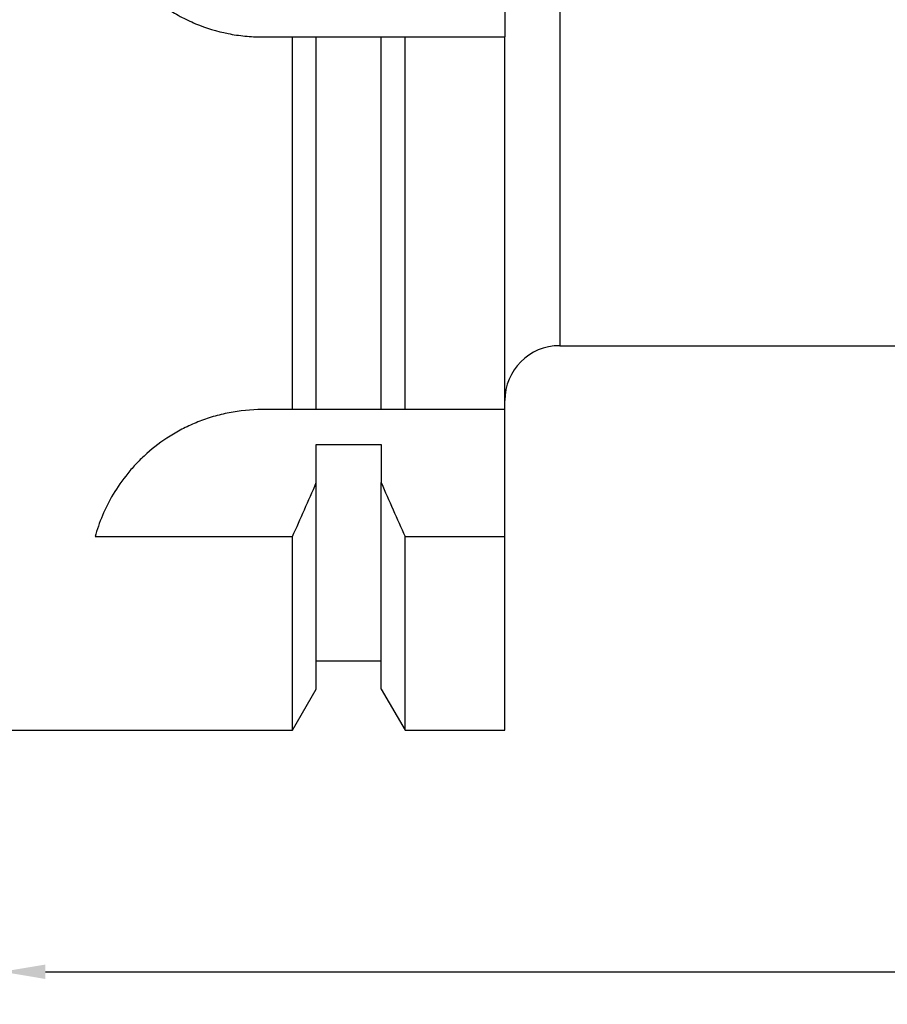
# Model space of a CAD drawing. Extents: x 6 to 348, y 40 to 187.
# Drawn here: x 57 to 107, y 71 to 128 of the extents above; entities that cross this region are included whole.
import ezdxf

# ---------------------------------------------------------------- set-up
doc = ezdxf.new("R2010")
doc.units = 0
doc.layers.add('圖層2', color=2, linetype='CONTINUOUS', lineweight=35)
doc.layers.add('圖層4', color=4, linetype='CONTINUOUS', lineweight=18)
doc.styles.add('CNS', font='romans.shx', dxfattribs={"width": 0.75, "bigfont": 'chineset.shx'})
doc.dimstyles.get("Standard").update_dxf_attribs({"dimtxt": 0.18, "dimasz": 0.18, "dimexe": 0.18, "dimexo": 0.0625, "dimgap": 0.09, "dimtad": 0, "dimtih": 1, "dimtoh": 1, "dimdec": 4, "dimzin": 0, "dimdsep": 46, "dimtxsty": 'Standard', "dimcen": 0.09, "dimadec": 0, "dimazin": 0, "dimtfac": 1, "dimtdec": 4, "dimtofl": 0, "dimtmove": 0, "dimatfit": 3, "dimfxl": 1, "dimtolj": 1, "dimtzin": 0, "dimarcsym": 0})

# ---------------------------------------------------------------- blocks, each defined once
blk = doc.blocks.new('*D87')
at = {"layer": '圖層4', "lineweight": -2}
for p, q in [((310.109, 108.673), (310.109, 72.139)), ((56.109, 86.075), (56.109, 72.139)), ((58.609, 73.139), (307.609, 73.139))]:
    blk.add_line(p, q, dxfattribs=at)
at = {"layer": '圖層4', "lineweight": -3}
for points in [[(58.609, 73.556), (58.609, 72.722), (56.109, 73.139)], [(307.609, 72.722), (307.609, 73.556), (310.109, 73.139)]]:
    blk.add_solid(points, dxfattribs=at)
at = {"layer": '圖層4', "color": 3, "lineweight": -3, "insert": (183.109, 75.014), "char_height": 2.5, "attachment_point": 5, "style": 'CNS'}
blk.add_mtext('\\A1;254', dxfattribs=at)
blk = doc.blocks.new('*D91')
at = {"layer": '圖層4', "lineweight": -2}
for p, q in [((327.559, 121.994), (327.559, 64.171)), ((6.109, 100.573), (6.109, 64.171)), ((8.609, 65.171), (325.059, 65.171))]:
    blk.add_line(p, q, dxfattribs=at)
at = {"layer": '圖層4', "lineweight": -3}
for points in [[(8.609, 65.587), (8.609, 64.754), (6.109, 65.171)], [(325.059, 64.754), (325.059, 65.587), (327.559, 65.171)]]:
    blk.add_solid(points, dxfattribs=at)
at = {"layer": '圖層4', "color": 3, "lineweight": -3, "insert": (166.834, 67.046), "char_height": 2.5, "attachment_point": 5, "style": 'CNS'}
blk.add_mtext('\\A1;321.45', dxfattribs=at)

msp = doc.modelspace()

# ---------------------------------------------------------------- linework, layer by layer
at = {"layer": '圖層2', "lineweight": -3}
for p, q in [((88.2792, 164.8881), (88.2792, 109.2621)), ((85.1092, 147.0751), (85.1092, 127.0751)), ((71.1092, 127.0751), (72.8616, 127.0751)), ((72.8616, 105.5751), (72.8616, 127.0751)), ((74.2342, 105.5751), (74.2342, 127.0751)), ((74.2342, 127.0751), (77.9842, 127.0751)), ((77.9842, 105.5751), (77.9842, 127.0751)), ((79.3568, 105.5751), (79.3568, 127.0751)), ((79.3568, 127.0751), (85.1092, 127.0751)), ((85.1092, 105.5751), (85.1092, 127.0751)), ((88.2792, 109.2621), (295.1681, 109.2621)), ((72.8616, 105.5751), (71.1092, 105.5751)), ((77.9842, 105.5751), (74.2342, 105.5751)), ((85.1092, 105.5751), (79.3568, 105.5751)), ((85.1092, 98.2454), (85.1092, 105.5751)), ((74.2342, 103.5527), (77.9842, 103.5527)), ((74.2342, 101.3587), (74.2342, 103.5527)), ((77.9842, 103.5527), (77.9842, 101.3587)), ((74.2342, 89.4525), (74.2342, 101.3587)), ((77.9842, 89.4525), (77.9842, 101.3587)), ((61.4723, 98.2454), (72.8616, 98.2454)), ((72.8616, 87.0751), (72.8616, 98.2454)), ((79.3568, 87.0751), (79.3568, 98.2454)), ((79.3568, 98.2454), (85.1092, 98.2454)), ((85.1092, 87.0751), (85.1092, 98.2454)), ((74.2342, 91.0751), (77.9842, 91.0751)), ((72.8616, 87.0751), (74.2342, 89.4525)), ((77.9842, 89.4525), (79.3568, 87.0751)), ((56.1092, 87.0751), (72.8616, 87.0751)), ((79.3568, 87.0751), (85.1092, 87.0751))]:
    msp.add_line(p, q, dxfattribs=at)
msp.add_arc((88.2792, 106.0921), 3.17, 90, 180, dxfattribs=at)
for points, knots in [([(71.1092, 147.0751), (70.4468, 147.0751), (69.7959, 147.01), (68.8358, 146.8187), (68.5185, 146.7393), (67.8895, 146.5483), (67.5774, 146.4364), (66.6699, 146.0596), (66.0962, 145.7525), (65.282, 145.2084), (65.0171, 145.0121), (64.5096, 144.5954), (64.268, 144.3761), (63.5782, 143.6862), (63.1648, 143.1841), (62.6164, 142.3649), (62.4467, 142.082), (62.1385, 141.5062), (61.9991, 141.2119), (61.7494, 140.6108), (61.6391, 140.3039), (61.4481, 139.6772), (61.3671, 139.3555), (61.1737, 138.387), (61.1097, 137.7371), (61.1086, 136.4293), (61.1738, 135.7649), (61.4293, 134.4812), (61.6184, 133.857), (61.9949, 132.9475), (62.1366, 132.6479), (62.4455, 132.0703), (62.6132, 131.7908), (62.9744, 131.25), (63.168, 130.9887), (63.5814, 130.4842), (63.8022, 130.2402), (64.4988, 129.5428), (65.0017, 129.1302), (65.8123, 128.5869), (66.092, 128.4186), (66.6709, 128.108), (66.9697, 127.9662), (67.8759, 127.5897), (68.499, 127.3996), (69.4625, 127.2062), (69.7898, 127.157), (70.4479, 127.0915), (70.778, 127.0751), (71.1092, 127.0751)], [0, 0, 0, 0, 0.0625, 0.0625, 0.09375, 0.09375, 0.125, 0.125, 0.1875, 0.1875, 0.21875, 0.21875, 0.25, 0.25, 0.3125, 0.3125, 0.34375, 0.34375, 0.375, 0.375, 0.40625, 0.40625, 0.4375, 0.4375, 0.5, 0.5, 0.5625, 0.5625, 0.625, 0.625, 0.65625, 0.65625, 0.6875, 0.6875, 0.71875, 0.71875, 0.75, 0.75, 0.8125, 0.8125, 0.84375, 0.84375, 0.875, 0.875, 0.9375, 0.9375, 0.96875, 0.96875, 1, 1, 1, 1]), ([(71.1092, 105.5751), (70.4597, 105.5751), (69.8246, 105.5125), (68.8924, 105.3315), (68.5839, 105.2561), (67.979, 105.0778), (67.686, 104.976), (67.1179, 104.7492), (66.8426, 104.6242), (66.3091, 104.3529), (66.0496, 104.2057), (65.3053, 103.7395), (64.8567, 103.3985), (64.2449, 102.8523), (64.0506, 102.6636), (63.6849, 102.2797), (63.5141, 102.085), (63.0337, 101.4949), (62.7562, 101.0933), (62.2732, 100.2814), (62.0671, 99.8692), (61.7223, 99.0512), (61.5832, 98.6458), (61.4723, 98.2454)], [0, 0, 0, 0, 0.125, 0.125, 0.1875, 0.1875, 0.25, 0.25, 0.3125, 0.3125, 0.375, 0.375, 0.5, 0.5, 0.5625, 0.5625, 0.625, 0.625, 0.75, 0.75, 0.875, 0.875, 1, 1, 1, 1])]:
    msp.add_open_spline(points, degree=3, knots=knots, dxfattribs=at)
for points in [[(72.8616, 127.0751), (73.3195, 127.0751), (73.777, 127.0751), (74.2342, 127.0751)], [(77.9842, 127.0751), (78.4413, 127.0751), (78.8989, 127.0751), (79.3568, 127.0751)], [(74.2342, 105.5751), (73.7836, 105.5751), (73.3256, 105.5751), (72.8616, 105.5751)], [(79.3568, 105.5751), (78.8927, 105.5751), (78.4347, 105.5751), (77.9842, 105.5751)], [(72.8616, 98.2454), (73.3258, 99.2807), (73.7838, 100.3186), (74.2342, 101.3587)], [(77.9842, 101.3587), (78.4348, 100.318), (78.8928, 99.2802), (79.3568, 98.2454)]]:
    msp.add_open_spline(points, degree=3, dxfattribs=at)

# ---------------------------------------------------------------- dimensions: what is measured, and where the dimension line sits
at = {"layer": '圖層4', "lineweight": -3}
for base, p1, p2, picture, middle in [((327.5592, 65.1706), (6.1092, 101.5726), (327.5592, 122.9936), '*D91', (166.8342, 67.0456)), ((310.1092, 73.1389), (56.1092, 87.0751), (310.1092, 109.6729), '*D87', (183.1092, 75.0139))]:
    dim = msp.add_linear_dim(base=base, p1=p1, p2=p2, dimstyle='Standard', override={"dimtxt": 2.5, "dimasz": 2.5, "dimexe": 1, "dimexo": 1, "dimgap": 0.625, "dimtad": 1, "dimdec": 3, "dimzin": 8, "dimtxsty": 'CNS', "dimcen": 0, "dimclrd": 256, "dimclre": 256, "dimclrt": 3, "dimazin": 2, "dimtm": 0.15, "dimtfac": 0.6, "dimtdec": 3, "dimtmove": 2, "dimtzin": 8}, dxfattribs=at)
    dim.commit()
    dim.dimension.update_dxf_attribs({"geometry": picture, "text_midpoint": middle})

doc.saveas('drawing.dxf')
